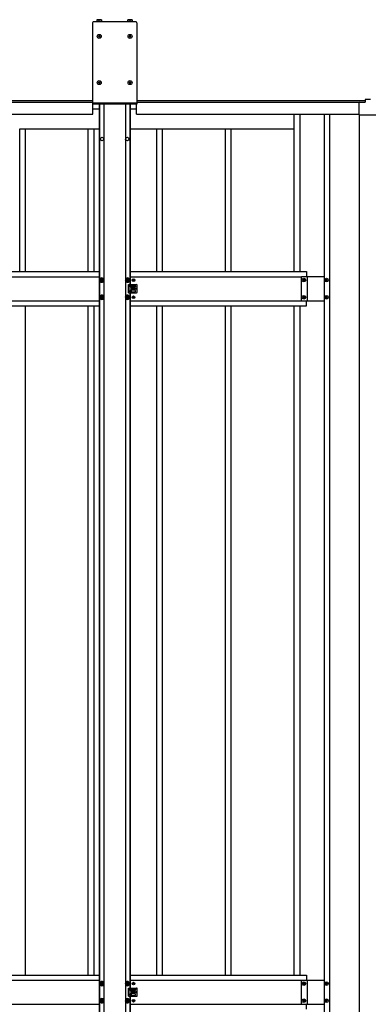
# Model space of a CAD drawing. Units: millimetres. Extents: x 0 to 33640, y 0 to 23760.
# Drawn here: x 5391 to 6408, y 11664 to 14539 of the extents above; entities that cross this region are included whole.
import ezdxf

# ---------------------------------------------------------------- set-up
doc = ezdxf.new("R2010")
doc.units = ezdxf.units.MM
doc.linetypes.add('YHIDDEN_1', pattern=[4, 3, -1])
doc.layers.add('YKK_13', color=4, linetype='Continuous', lineweight=30)
doc.layers.add('YKK_A1', color=4, linetype='Continuous', lineweight=30)

msp = doc.modelspace()

# ---------------------------------------------------------------- linework, layer by layer
at = {"layer": 'YKK_13'}
for p, q in [((5603.6, 14530), (5603.6, 14292)), ((5730.6, 14532), (5605.6, 14532)), ((5630.1, 14533.2), (5616, 14533.2)), ((5616, 14533.2), (5616, 14532)), ((5629.6, 14538.7), (5616.6, 14538.7)), ((5616.6, 14533.2), (5616.6, 14538.7)), ((5623.1, 14533.2), (5623.1, 14538.1)), ((5629.6, 14538.7), (5629.6, 14533.2)), ((5630.1, 14532), (5630.1, 14533.2)), ((5720.1, 14533.2), (5706, 14533.2)), ((5706, 14533.2), (5706, 14532)), ((5719.6, 14538.7), (5706.6, 14538.7)), ((5706.6, 14533.2), (5706.6, 14538.7)), ((5713.1, 14533.2), (5713.1, 14538.1)), ((5719.6, 14538.7), (5719.6, 14533.2)), ((5720.1, 14532), (5720.1, 14533.2)), ((5732.6, 14530), (5732.6, 14292)), ((5621.6, 14490.5), (5620.6, 14490.5)), ((5620.6, 14490.5), (5620.6, 14489.5)), ((5623.6, 14492.5), (5622.6, 14492.5)), ((5622.6, 14492.5), (5622.6, 14491.5)), ((5623.6, 14491.5), (5623.6, 14492.5)), ((5625.6, 14490.5), (5624.6, 14490.5)), ((5625.6, 14489.5), (5625.6, 14490.5)), ((5711.6, 14490.5), (5710.6, 14490.5)), ((5710.6, 14490.5), (5710.6, 14489.5)), ((5713.6, 14492.5), (5712.6, 14492.5)), ((5712.6, 14492.5), (5712.6, 14491.5)), ((5713.6, 14491.5), (5713.6, 14492.5)), ((5715.6, 14490.5), (5714.6, 14490.5)), ((5715.6, 14489.5), (5715.6, 14490.5)), ((5620.6, 14489.5), (5621.6, 14489.5)), ((5622.6, 14488.5), (5622.6, 14487.5)), ((5622.6, 14487.5), (5623.6, 14487.5)), ((5623.6, 14487.5), (5623.6, 14488.5)), ((5624.6, 14489.5), (5625.6, 14489.5)), ((5710.6, 14489.5), (5711.6, 14489.5)), ((5712.6, 14488.5), (5712.6, 14487.5)), ((5712.6, 14487.5), (5713.6, 14487.5)), ((5713.6, 14487.5), (5713.6, 14488.5)), ((5714.6, 14489.5), (5715.6, 14489.5)), ((5621.6, 14355.5), (5620.6, 14355.5)), ((5620.6, 14355.5), (5620.6, 14354.5)), ((5620.6, 14354.5), (5621.6, 14354.5)), ((5623.6, 14357.5), (5622.6, 14357.5)), ((5622.6, 14357.5), (5622.6, 14356.5)), ((5622.6, 14353.5), (5622.6, 14352.5)), ((5622.6, 14352.5), (5623.6, 14352.5)), ((5623.6, 14356.5), (5623.6, 14357.5)), ((5623.6, 14352.5), (5623.6, 14353.5)), ((5625.6, 14355.5), (5624.6, 14355.5)), ((5624.6, 14354.5), (5625.6, 14354.5)), ((5625.6, 14354.5), (5625.6, 14355.5)), ((5711.6, 14355.5), (5710.6, 14355.5)), ((5710.6, 14355.5), (5710.6, 14354.5)), ((5710.6, 14354.5), (5711.6, 14354.5)), ((5713.6, 14357.5), (5712.6, 14357.5)), ((5712.6, 14357.5), (5712.6, 14356.5)), ((5712.6, 14353.5), (5712.6, 14352.5)), ((5712.6, 14352.5), (5713.6, 14352.5)), ((5713.6, 14356.5), (5713.6, 14357.5)), ((5713.6, 14352.5), (5713.6, 14353.5)), ((5715.6, 14355.5), (5714.6, 14355.5)), ((5714.6, 14354.5), (5715.6, 14354.5)), ((5715.6, 14354.5), (5715.6, 14355.5)), ((5732.6, 14292), (5603.6, 14292)), ((6380.1, 14295.8), (6380.1, 14262.7)), ((6382.1, 14297.8), (6399.1, 14297.8)), ((6399.1, 14305.8), (6399.1, 14297.8)), ((6414.1, 14305.8), (6399.1, 14305.8)), ((6382.1, 14260.7), (6431.1, 14260.7)), ((5631.1, 13784), (5626.1, 13781.1)), ((5626.1, 13781.1), (5626.1, 13775.4)), ((5626.1, 13775.4), (5631.1, 13772.5)), ((5628.1, 13779), (5628.1, 13777.5)), ((5628.8, 13779), (5628.1, 13779)), ((5628.1, 13777.5), (5628.8, 13777.5)), ((5631.8, 13781.2), (5630.3, 13781.2)), ((5630.3, 13781.2), (5630.3, 13780.5)), ((5630.3, 13776), (5630.3, 13775.3)), ((5630.3, 13775.3), (5631.8, 13775.3)), ((5636.1, 13781.1), (5631.1, 13784)), ((5631.1, 13772.5), (5636.1, 13775.4)), ((5631.8, 13780.5), (5631.8, 13781.2)), ((5631.8, 13775.3), (5631.8, 13776)), ((5634.1, 13779), (5633.4, 13779)), ((5633.4, 13777.5), (5634.1, 13777.5)), ((5634.1, 13777.5), (5634.1, 13779)), ((5636.1, 13775.4), (5636.1, 13781.1)), ((5705.1, 13784), (5700.1, 13781.1)), ((5700.1, 13781.1), (5700.1, 13775.4)), ((5700.1, 13775.4), (5705.1, 13772.5)), ((5702.1, 13779), (5702.1, 13777.5)), ((5702.8, 13779), (5702.1, 13779)), ((5702.1, 13777.5), (5702.8, 13777.5)), ((5705.8, 13781.2), (5704.3, 13781.2)), ((5704.3, 13781.2), (5704.3, 13780.5)), ((5704.3, 13776), (5704.3, 13775.3)), ((5704.3, 13775.3), (5705.8, 13775.3)), ((5710.1, 13781.1), (5705.1, 13784)), ((5705.1, 13772.5), (5710.1, 13775.4)), ((5705.8, 13780.5), (5705.8, 13781.2)), ((5705.8, 13775.3), (5705.8, 13776)), ((5708.1, 13779), (5707.4, 13779)), ((5707.4, 13777.5), (5708.1, 13777.5)), ((5708.1, 13777.5), (5708.1, 13779)), ((5710.1, 13775.4), (5710.1, 13781.1)), ((5721.8, 13778.7), (5721, 13778.7)), ((5721, 13778.7), (5721, 13777.8)), ((5721, 13777.8), (5721.8, 13777.8)), ((5723.5, 13780.3), (5722.7, 13780.3)), ((5722.7, 13780.3), (5722.7, 13779.5)), ((5722.7, 13777), (5722.7, 13776.2)), ((5722.7, 13776.2), (5723.5, 13776.2)), ((5723.5, 13779.5), (5723.5, 13780.3)), ((5723.5, 13776.2), (5723.5, 13777)), ((5725.1, 13778.7), (5724.3, 13778.7)), ((5724.3, 13777.8), (5725.1, 13777.8)), ((5725.1, 13777.8), (5725.1, 13778.7)), ((6217.7, 13777.8), (6217.7, 13778.7)), ((6217.7, 13778.7), (6218.6, 13778.7)), ((6218.6, 13777.8), (6217.7, 13777.8)), ((6219.6, 13780.6), (6220.6, 13780.6)), ((6219.6, 13779.7), (6219.6, 13780.6)), ((6219.6, 13775.8), (6219.6, 13776.8)), ((6220.6, 13775.8), (6219.6, 13775.8)), ((6220.6, 13780.6), (6220.6, 13779.7)), ((6220.6, 13776.8), (6220.6, 13775.8)), ((6221.5, 13778.7), (6222.5, 13778.7)), ((6222.5, 13777.8), (6221.5, 13777.8)), ((6222.5, 13778.7), (6222.5, 13777.8)), ((6283.7, 13777.8), (6283.7, 13778.7)), ((6283.7, 13778.7), (6284.6, 13778.7)), ((6284.6, 13777.8), (6283.7, 13777.8)), ((6285.6, 13780.6), (6286.6, 13780.6)), ((6285.6, 13779.7), (6285.6, 13780.6)), ((6285.6, 13775.8), (6285.6, 13776.8)), ((6286.6, 13775.8), (6285.6, 13775.8)), ((6286.6, 13780.6), (6286.6, 13779.7)), ((6286.6, 13776.8), (6286.6, 13775.8)), ((6287.5, 13778.7), (6288.5, 13778.7)), ((6288.5, 13777.8), (6287.5, 13777.8)), ((6288.5, 13778.7), (6288.5, 13777.8)), ((5708.1, 13765.2), (5721.1, 13765.2)), ((5708.1, 13741.3), (5708.1, 13765.2)), ((5713.1, 13760.8), (5713.1, 13759.8)), ((5713.1, 13745.7), (5713.1, 13746.7)), ((5715.1, 13762.8), (5727.1, 13762.8)), ((5727.1, 13757.8), (5715.1, 13757.8)), ((5727.1, 13748.7), (5715.1, 13748.7)), ((5715.1, 13743.7), (5727.1, 13743.7)), ((5716.6, 13762.8), (5716.6, 13765.2)), ((5716.6, 13748.7), (5716.6, 13757.8)), ((5716.6, 13741.3), (5716.6, 13743.7)), ((5717.6, 13761.8), (5717.6, 13758.8)), ((5717.6, 13744.7), (5717.6, 13747.7)), ((5721.8, 13753.7), (5721, 13753.7)), ((5721, 13753.7), (5721, 13752.8)), ((5721, 13752.8), (5721.8, 13752.8)), ((5722, 13765.2), (5732.1, 13765.2)), ((5723.5, 13755.3), (5722.7, 13755.3)), ((5722.7, 13755.3), (5722.7, 13754.5)), ((5722.7, 13752), (5722.7, 13751.2)), ((5722.7, 13751.2), (5723.5, 13751.2)), ((5723.5, 13754.5), (5723.5, 13755.3)), ((5723.5, 13751.2), (5723.5, 13752)), ((5725.1, 13753.7), (5724.3, 13753.7)), ((5724.3, 13752.8), (5725.1, 13752.8)), ((5725.1, 13752.8), (5725.1, 13753.7)), ((5729.1, 13760.8), (5729.1, 13759.8)), ((5729.1, 13745.7), (5729.1, 13746.7)), ((5734.1, 13743.3), (5734.1, 13763.3)), ((5631.1, 13734), (5626.1, 13731.1)), ((5626.1, 13731.1), (5626.1, 13725.4)), ((5626.1, 13725.4), (5631.1, 13722.5)), ((5628.1, 13729), (5628.1, 13727.5)), ((5628.8, 13729), (5628.1, 13729)), ((5628.1, 13727.5), (5628.8, 13727.5)), ((5631.8, 13731.2), (5630.3, 13731.2)), ((5630.3, 13731.2), (5630.3, 13730.5)), ((5630.3, 13726), (5630.3, 13725.3)), ((5630.3, 13725.3), (5631.8, 13725.3)), ((5636.1, 13731.1), (5631.1, 13734)), ((5631.1, 13722.5), (5636.1, 13725.4)), ((5631.8, 13730.5), (5631.8, 13731.2)), ((5631.8, 13725.3), (5631.8, 13726)), ((5634.1, 13729), (5633.4, 13729)), ((5633.4, 13727.5), (5634.1, 13727.5)), ((5634.1, 13727.5), (5634.1, 13729)), ((5636.1, 13725.4), (5636.1, 13731.1)), ((5705.1, 13734), (5700.1, 13731.1)), ((5700.1, 13731.1), (5700.1, 13725.4)), ((5700.1, 13725.4), (5705.1, 13722.5)), ((5702.1, 13729), (5702.1, 13727.5)), ((5702.8, 13729), (5702.1, 13729)), ((5702.1, 13727.5), (5702.8, 13727.5)), ((5705.8, 13731.2), (5704.3, 13731.2)), ((5704.3, 13731.2), (5704.3, 13730.5)), ((5704.3, 13726), (5704.3, 13725.3)), ((5704.3, 13725.3), (5705.8, 13725.3)), ((5710.1, 13731.1), (5705.1, 13734)), ((5705.1, 13722.5), (5710.1, 13725.4)), ((5705.8, 13730.5), (5705.8, 13731.2)), ((5705.8, 13725.3), (5705.8, 13726)), ((5708.1, 13729), (5707.4, 13729)), ((5707.4, 13727.5), (5708.1, 13727.5)), ((5708.1, 13741.3), (5721.1, 13741.3)), ((5708.1, 13727.5), (5708.1, 13729)), ((5710.1, 13725.4), (5710.1, 13731.1)), ((5721.8, 13728.7), (5721, 13728.7)), ((5721, 13728.7), (5721, 13727.8)), ((5721, 13727.8), (5721.8, 13727.8)), ((5722, 13741.3), (5732.1, 13741.3)), ((5723.5, 13730.3), (5722.7, 13730.3)), ((5722.7, 13730.3), (5722.7, 13729.5)), ((5722.7, 13727), (5722.7, 13726.2)), ((5722.7, 13726.2), (5723.5, 13726.2)), ((5723.5, 13729.5), (5723.5, 13730.3)), ((5723.5, 13726.2), (5723.5, 13727)), ((5725.1, 13728.7), (5724.3, 13728.7)), ((5724.3, 13727.8), (5725.1, 13727.8)), ((5725.1, 13727.8), (5725.1, 13728.7)), ((6217.7, 13727.8), (6217.7, 13728.7)), ((6217.7, 13728.7), (6218.6, 13728.7)), ((6218.6, 13727.8), (6217.7, 13727.8)), ((6219.6, 13730.6), (6220.6, 13730.6)), ((6219.6, 13729.7), (6219.6, 13730.6)), ((6219.6, 13725.8), (6219.6, 13726.8)), ((6220.6, 13725.8), (6219.6, 13725.8)), ((6220.6, 13730.6), (6220.6, 13729.7)), ((6220.6, 13726.8), (6220.6, 13725.8)), ((6221.5, 13728.7), (6222.5, 13728.7)), ((6222.5, 13727.8), (6221.5, 13727.8)), ((6222.5, 13728.7), (6222.5, 13727.8)), ((6283.7, 13727.8), (6283.7, 13728.7)), ((6283.7, 13728.7), (6284.6, 13728.7)), ((6284.6, 13727.8), (6283.7, 13727.8)), ((6285.6, 13730.6), (6286.6, 13730.6)), ((6285.6, 13729.7), (6285.6, 13730.6)), ((6285.6, 13725.8), (6285.6, 13726.8)), ((6286.6, 13725.8), (6285.6, 13725.8)), ((6286.6, 13730.6), (6286.6, 13729.7)), ((6286.6, 13726.8), (6286.6, 13725.8)), ((6287.5, 13728.7), (6288.5, 13728.7)), ((6288.5, 13727.8), (6287.5, 13727.8)), ((6288.5, 13728.7), (6288.5, 13727.8)), ((5631.1, 11729.9), (5626.1, 11727)), ((5626.1, 11727), (5626.1, 11721.2)), ((5626.1, 11721.2), (5631.1, 11718.4)), ((5628.1, 11724.9), (5628.1, 11723.4)), ((5628.8, 11724.9), (5628.1, 11724.9)), ((5628.1, 11723.4), (5628.8, 11723.4)), ((5631.8, 11727.1), (5630.3, 11727.1)), ((5630.3, 11727.1), (5630.3, 11726.4)), ((5630.3, 11721.8), (5630.3, 11721.1)), ((5630.3, 11721.1), (5631.8, 11721.1)), ((5636.1, 11727), (5631.1, 11729.9)), ((5631.1, 11718.4), (5636.1, 11721.2)), ((5631.8, 11726.4), (5631.8, 11727.1)), ((5631.8, 11721.1), (5631.8, 11721.8)), ((5634.1, 11724.9), (5633.4, 11724.9)), ((5633.4, 11723.4), (5634.1, 11723.4)), ((5634.1, 11723.4), (5634.1, 11724.9)), ((5636.1, 11721.2), (5636.1, 11727)), ((5705.1, 11729.9), (5700.1, 11727)), ((5700.1, 11727), (5700.1, 11721.2)), ((5700.1, 11721.2), (5705.1, 11718.4)), ((5702.1, 11724.9), (5702.1, 11723.4)), ((5702.8, 11724.9), (5702.1, 11724.9)), ((5702.1, 11723.4), (5702.8, 11723.4)), ((5705.8, 11727.1), (5704.3, 11727.1)), ((5704.3, 11727.1), (5704.3, 11726.4)), ((5704.3, 11721.8), (5704.3, 11721.1)), ((5704.3, 11721.1), (5705.8, 11721.1)), ((5710.1, 11727), (5705.1, 11729.9)), ((5705.1, 11718.4), (5710.1, 11721.2)), ((5705.8, 11726.4), (5705.8, 11727.1)), ((5705.8, 11721.1), (5705.8, 11721.8)), ((5708.1, 11724.9), (5707.4, 11724.9)), ((5707.4, 11723.4), (5708.1, 11723.4)), ((5708.1, 11723.4), (5708.1, 11724.9)), ((5708.1, 11711.1), (5721.1, 11711.1)), ((5708.1, 11687.1), (5708.1, 11711.1)), ((5710.1, 11721.2), (5710.1, 11727)), ((5713.1, 11706.6), (5713.1, 11705.6)), ((5715.1, 11708.6), (5727.1, 11708.6)), ((5727.1, 11703.6), (5715.1, 11703.6)), ((5716.6, 11708.6), (5716.6, 11711.1)), ((5716.6, 11694.6), (5716.6, 11703.6)), ((5717.6, 11707.6), (5717.6, 11704.6)), ((5721.8, 11724.5), (5721, 11724.5)), ((5721, 11724.5), (5721, 11723.7)), ((5721, 11723.7), (5721.8, 11723.7)), ((5722, 11711.1), (5732.1, 11711.1)), ((5723.5, 11726.2), (5722.7, 11726.2)), ((5722.7, 11726.2), (5722.7, 11725.4)), ((5722.7, 11722.9), (5722.7, 11722.1)), ((5722.7, 11722.1), (5723.5, 11722.1)), ((5723.5, 11725.4), (5723.5, 11726.2)), ((5723.5, 11722.1), (5723.5, 11722.9)), ((5725.1, 11724.5), (5724.3, 11724.5)), ((5724.3, 11723.7), (5725.1, 11723.7)), ((5725.1, 11723.7), (5725.1, 11724.5)), ((5729.1, 11706.6), (5729.1, 11705.6)), ((5734.1, 11689.1), (5734.1, 11709.1)), ((6217.7, 11723.6), (6217.7, 11724.6)), ((6217.7, 11724.6), (6218.6, 11724.6)), ((6218.6, 11723.6), (6217.7, 11723.6)), ((6219.6, 11726.5), (6220.6, 11726.5)), ((6219.6, 11725.6), (6219.6, 11726.5)), ((6219.6, 11721.7), (6219.6, 11722.7)), ((6220.6, 11721.7), (6219.6, 11721.7)), ((6220.6, 11726.5), (6220.6, 11725.6)), ((6220.6, 11722.7), (6220.6, 11721.7)), ((6221.5, 11724.6), (6222.5, 11724.6)), ((6222.5, 11723.6), (6221.5, 11723.6)), ((6222.5, 11724.6), (6222.5, 11723.6)), ((6283.7, 11723.6), (6283.7, 11724.6)), ((6283.7, 11724.6), (6284.6, 11724.6)), ((6284.6, 11723.6), (6283.7, 11723.6)), ((6285.6, 11726.5), (6286.6, 11726.5)), ((6285.6, 11725.6), (6285.6, 11726.5)), ((6285.6, 11721.7), (6285.6, 11722.7)), ((6286.6, 11721.7), (6285.6, 11721.7)), ((6286.6, 11726.5), (6286.6, 11725.6)), ((6286.6, 11722.7), (6286.6, 11721.7)), ((6287.5, 11724.6), (6288.5, 11724.6)), ((6288.5, 11723.6), (6287.5, 11723.6)), ((6288.5, 11724.6), (6288.5, 11723.6)), ((5631.1, 11679.9), (5626.1, 11677)), ((5626.1, 11677), (5626.1, 11671.2)), ((5628.1, 11674.9), (5628.1, 11673.4)), ((5628.8, 11674.9), (5628.1, 11674.9)), ((5628.1, 11673.4), (5628.8, 11673.4)), ((5631.8, 11677.1), (5630.3, 11677.1)), ((5630.3, 11677.1), (5630.3, 11676.4)), ((5636.1, 11677), (5631.1, 11679.9)), ((5631.8, 11676.4), (5631.8, 11677.1)), ((5634.1, 11674.9), (5633.4, 11674.9)), ((5633.4, 11673.4), (5634.1, 11673.4)), ((5634.1, 11673.4), (5634.1, 11674.9)), ((5636.1, 11671.2), (5636.1, 11677)), ((5705.1, 11679.9), (5700.1, 11677)), ((5700.1, 11677), (5700.1, 11671.2)), ((5702.1, 11674.9), (5702.1, 11673.4)), ((5702.8, 11674.9), (5702.1, 11674.9)), ((5702.1, 11673.4), (5702.8, 11673.4)), ((5705.8, 11677.1), (5704.3, 11677.1)), ((5704.3, 11677.1), (5704.3, 11676.4)), ((5710.1, 11677), (5705.1, 11679.9)), ((5705.8, 11676.4), (5705.8, 11677.1)), ((5708.1, 11674.9), (5707.4, 11674.9)), ((5707.4, 11673.4), (5708.1, 11673.4)), ((5708.1, 11687.1), (5721.1, 11687.1)), ((5708.1, 11673.4), (5708.1, 11674.9)), ((5710.1, 11671.2), (5710.1, 11677)), ((5713.1, 11691.6), (5713.1, 11692.6)), ((5727.1, 11694.6), (5715.1, 11694.6)), ((5715.1, 11689.6), (5727.1, 11689.6)), ((5716.6, 11687.1), (5716.6, 11689.6)), ((5717.6, 11690.6), (5717.6, 11693.6)), ((5721.8, 11699.5), (5721, 11699.5)), ((5721, 11699.5), (5721, 11698.7)), ((5721, 11698.7), (5721.8, 11698.7)), ((5721.8, 11674.5), (5721, 11674.5)), ((5721, 11674.5), (5721, 11673.7)), ((5721, 11673.7), (5721.8, 11673.7)), ((5722, 11687.1), (5732.1, 11687.1)), ((5723.5, 11701.2), (5722.7, 11701.2)), ((5722.7, 11701.2), (5722.7, 11700.4)), ((5722.7, 11697.9), (5722.7, 11697.1)), ((5722.7, 11697.1), (5723.5, 11697.1)), ((5723.5, 11676.2), (5722.7, 11676.2)), ((5722.7, 11676.2), (5722.7, 11675.4)), ((5722.7, 11672.9), (5722.7, 11672.1)), ((5723.5, 11700.4), (5723.5, 11701.2)), ((5723.5, 11697.1), (5723.5, 11697.9)), ((5723.5, 11675.4), (5723.5, 11676.2)), ((5723.5, 11672.1), (5723.5, 11672.9)), ((5725.1, 11699.5), (5724.3, 11699.5)), ((5724.3, 11698.7), (5725.1, 11698.7)), ((5725.1, 11674.5), (5724.3, 11674.5)), ((5724.3, 11673.7), (5725.1, 11673.7)), ((5725.1, 11698.7), (5725.1, 11699.5)), ((5725.1, 11673.7), (5725.1, 11674.5)), ((5729.1, 11691.6), (5729.1, 11692.6)), ((6217.7, 11673.6), (6217.7, 11674.6)), ((6217.7, 11674.6), (6218.6, 11674.6)), ((6218.6, 11673.6), (6217.7, 11673.6)), ((6219.6, 11676.5), (6220.6, 11676.5)), ((6219.6, 11675.6), (6219.6, 11676.5)), ((6220.6, 11676.5), (6220.6, 11675.6)), ((6221.5, 11674.6), (6222.5, 11674.6)), ((6222.5, 11673.6), (6221.5, 11673.6)), ((6222.5, 11674.6), (6222.5, 11673.6)), ((6283.7, 11673.6), (6283.7, 11674.6)), ((6283.7, 11674.6), (6284.6, 11674.6)), ((6284.6, 11673.6), (6283.7, 11673.6)), ((6285.6, 11676.5), (6286.6, 11676.5)), ((6285.6, 11675.6), (6285.6, 11676.5)), ((6286.6, 11676.5), (6286.6, 11675.6)), ((6287.5, 11674.6), (6288.5, 11674.6)), ((6288.5, 11673.6), (6287.5, 11673.6)), ((6288.5, 11674.6), (6288.5, 11673.6)), ((5626.1, 11671.2), (5631.1, 11668.4)), ((5630.3, 11671.8), (5630.3, 11671.1)), ((5630.3, 11671.1), (5631.8, 11671.1)), ((5631.1, 11668.4), (5636.1, 11671.2)), ((5631.8, 11671.1), (5631.8, 11671.8)), ((5700.1, 11671.2), (5705.1, 11668.4)), ((5704.3, 11671.8), (5704.3, 11671.1)), ((5704.3, 11671.1), (5705.8, 11671.1)), ((5705.1, 11668.4), (5710.1, 11671.2)), ((5705.8, 11671.1), (5705.8, 11671.8)), ((5722.7, 11672.1), (5723.5, 11672.1)), ((6219.6, 11671.7), (6219.6, 11672.7)), ((6220.6, 11671.7), (6219.6, 11671.7)), ((6220.6, 11672.7), (6220.6, 11671.7)), ((6285.6, 11671.7), (6285.6, 11672.7)), ((6286.6, 11671.7), (6285.6, 11671.7)), ((6286.6, 11672.7), (6286.6, 11671.7))]:
    msp.add_line(p, q, dxfattribs=at)
at = {"layer": 'YKK_13', "linetype": 'YHIDDEN_1'}
for p, q in [((5732.6, 14294.5), (5603.6, 14294.5)), ((5709.6, 13765.2), (5709.6, 13741.3)), ((5709.6, 11711.1), (5709.6, 11687.1))]:
    msp.add_line(p, q, dxfattribs=at)
at = {"layer": 'YKK_13'}
for centre, radius in [((5623.1, 14490), 5.9), ((5713.1, 14490), 5.9), ((5623.1, 14355), 5.9), ((5713.1, 14355), 5.9), ((5631.1, 13778.2), 5), ((5705.1, 13778.2), 5), ((5723.1, 13778.2), 3.75), ((6220.1, 13778.2), 5.3), ((6286.1, 13778.2), 5.3), ((5723.1, 13753.3), 3.75), ((5730.1, 13753.3), 1.65), ((5631.1, 13728.2), 5), ((5705.1, 13728.2), 5), ((5723.1, 13728.2), 3.75), ((6220.1, 13728.2), 5.3), ((6286.1, 13728.2), 5.3), ((5631.1, 11724.1), 5), ((5705.1, 11724.1), 5), ((5723.1, 11724.1), 3.75), ((5723.1, 11699.1), 3.75), ((6220.1, 11724.1), 5.3), ((6286.1, 11724.1), 5.3), ((5631.1, 11674.1), 5), ((5705.1, 11674.1), 5), ((5723.1, 11674.1), 3.75), ((5730.1, 11699.1), 1.65), ((6220.1, 11674.1), 5.3), ((6286.1, 11674.1), 5.3)]:
    msp.add_circle(centre, radius, dxfattribs=at)
for centre, radius, start, end in [((5605.6, 14530), 2, 90, 180), ((5619.8, 14529), 9.66, 70.3471, 109.6529), ((5626.3, 14529), 9.66, 70.3471, 109.6529), ((5709.8, 14529), 9.66, 70.3471, 109.6529), ((5716.3, 14529), 9.66, 70.3471, 109.6529), ((5730.6, 14530), 2, 0, 90), ((5621.6, 14491.5), 1, 270, 0), ((5624.6, 14491.5), 1, 180, 270), ((5711.6, 14491.5), 1, 270, 0), ((5714.6, 14491.5), 1, 180, 270), ((5621.6, 14488.5), 1, 0, 90), ((5624.6, 14488.5), 1, 90, 180), ((5711.6, 14488.5), 1, 0, 90), ((5714.6, 14488.5), 1, 90, 180), ((5621.6, 14356.5), 1, 270, 0), ((5621.6, 14353.5), 1, 0, 90), ((5624.6, 14356.5), 1, 180, 270), ((5624.6, 14353.5), 1, 90, 180), ((5711.6, 14356.5), 1, 270, 0), ((5711.6, 14353.5), 1, 0, 90), ((5714.6, 14356.5), 1, 180, 270), ((5714.6, 14353.5), 1, 90, 180), ((6382.1, 14295.8), 2, 90, 180), ((6382.1, 14262.7), 2, 180, 270), ((5631.1, 13778.2), 6.25, 36.8699, 323.1301), ((5631.1, 13778.2), 5.58, 153.7485, 206.2515), ((5631.1, 13778.2), 5.58, 93.7485, 146.2515), ((5631.1, 13778.2), 5.58, 213.7485, 266.2515), ((5628.8, 13780.5), 1.52, 270, 0), ((5628.8, 13776), 1.52, 0, 90), ((5631.1, 13778.2), 5.58, 33.7485, 86.2515), ((5631.1, 13778.2), 5.58, 273.7485, 326.2515), ((5633.4, 13780.5), 1.52, 180, 270), ((5633.4, 13776), 1.52, 90, 180), ((5705.1, 13778.2), 6.25, 216.8699, 143.1301), ((5705.1, 13778.2), 5.58, 93.7485, 146.2515), ((5705.1, 13778.2), 5.58, 213.7485, 266.2515), ((5702.8, 13780.5), 1.52, 270, 0), ((5702.8, 13776), 1.52, 0, 90), ((5705.1, 13778.2), 5.58, 33.7485, 86.2515), ((5705.1, 13778.2), 5.58, 273.7485, 326.2515), ((5707.4, 13780.5), 1.52, 180, 270), ((5707.4, 13776), 1.52, 90, 180), ((5705.1, 13778.2), 5.58, 333.7485, 26.2515), ((5721.8, 13779.5), 0.82, 270, 0), ((5721.8, 13777), 0.82, 0, 90), ((5724.3, 13779.5), 0.82, 180, 270), ((5724.3, 13777), 0.82, 90, 180), ((6218.6, 13779.7), 0.96, 270, 0), ((6218.6, 13776.8), 0.96, 0, 90), ((6221.5, 13779.7), 0.96, 180, 270), ((6221.5, 13776.8), 0.96, 90, 180), ((6284.6, 13779.7), 0.96, 270, 0), ((6284.6, 13776.8), 0.96, 0, 90), ((6287.5, 13779.7), 0.96, 180, 270), ((6287.5, 13776.8), 0.96, 90, 180), ((5715.1, 13760.8), 2, 90, 180), ((5715.1, 13759.8), 2, 180, 270), ((5715.1, 13746.7), 2, 90, 180), ((5715.1, 13745.7), 2, 180, 270), ((5716.6, 13761.8), 1, 0, 90), ((5716.6, 13758.8), 1, 270, 0), ((5716.6, 13747.7), 1, 0, 90), ((5716.6, 13744.7), 1, 270, 0), ((5721.6, 13765.5), 0.5, 203.5782, 336.4218), ((5721.8, 13754.5), 0.82, 270, 0), ((5721.8, 13752), 0.82, 0, 90), ((5724.3, 13754.5), 0.82, 180, 270), ((5724.3, 13752), 0.82, 90, 180), ((5727.1, 13760.8), 2, 0, 90), ((5727.1, 13759.8), 2, 270, 0), ((5727.1, 13746.7), 2, 0, 90), ((5727.1, 13745.7), 2, 270, 0), ((5732.1, 13763.3), 2, 0, 90), ((5732.1, 13743.3), 2, 270, 0), ((5631.1, 13728.2), 6.25, 36.8699, 323.1301), ((5631.1, 13728.2), 5.58, 153.7485, 206.2515), ((5631.1, 13728.2), 5.58, 93.7485, 146.2515), ((5631.1, 13728.2), 5.58, 213.7485, 266.2515), ((5628.8, 13730.5), 1.52, 270, 0), ((5628.8, 13726), 1.52, 0, 90), ((5631.1, 13728.2), 5.58, 33.7485, 86.2515), ((5631.1, 13728.2), 5.58, 273.7485, 326.2515), ((5633.4, 13730.5), 1.52, 180, 270), ((5633.4, 13726), 1.52, 90, 180), ((5705.1, 13728.2), 6.25, 216.8699, 143.1301), ((5705.1, 13728.2), 5.58, 93.7485, 146.2515), ((5705.1, 13728.2), 5.58, 213.7485, 266.2515), ((5702.8, 13730.5), 1.52, 270, 0), ((5702.8, 13726), 1.52, 0, 90), ((5705.1, 13728.2), 5.58, 33.7485, 86.2515), ((5705.1, 13728.2), 5.58, 273.7485, 326.2515), ((5707.4, 13730.5), 1.52, 180, 270), ((5707.4, 13726), 1.52, 90, 180), ((5705.1, 13728.2), 5.58, 333.7485, 26.2515), ((5721.6, 13741.1), 0.5, 23.5782, 156.4218), ((5721.8, 13729.5), 0.82, 270, 0), ((5721.8, 13727), 0.82, 0, 90), ((5724.3, 13729.5), 0.82, 180, 270), ((5724.3, 13727), 0.82, 90, 180), ((6218.6, 13729.7), 0.96, 270, 0), ((6218.6, 13726.8), 0.96, 0, 90), ((6221.5, 13729.7), 0.96, 180, 270), ((6221.5, 13726.8), 0.96, 90, 180), ((6284.6, 13729.7), 0.96, 270, 0), ((6284.6, 13726.8), 0.96, 0, 90), ((6287.5, 13729.7), 0.96, 180, 270), ((6287.5, 13726.8), 0.96, 90, 180), ((5631.1, 11724.1), 6.25, 36.8699, 323.1301), ((5705.1, 11724.1), 6.25, 216.8699, 143.1301), ((5631.1, 11724.1), 5.58, 153.7485, 206.2515), ((5631.1, 11724.1), 5.58, 93.7485, 146.2515), ((5631.1, 11724.1), 5.58, 213.7485, 266.2515), ((5628.8, 11726.4), 1.52, 270, 0), ((5628.8, 11721.8), 1.52, 0, 90), ((5631.1, 11724.1), 5.58, 33.7485, 86.2515), ((5631.1, 11724.1), 5.58, 273.7485, 326.2515), ((5633.4, 11726.4), 1.52, 180, 270), ((5633.4, 11721.8), 1.52, 90, 180), ((5705.1, 11724.1), 5.58, 93.7485, 146.2515), ((5705.1, 11724.1), 5.58, 213.7485, 266.2515), ((5702.8, 11726.4), 1.52, 270, 0), ((5702.8, 11721.8), 1.52, 0, 90), ((5705.1, 11724.1), 5.58, 33.7485, 86.2515), ((5705.1, 11724.1), 5.58, 273.7485, 326.2515), ((5707.4, 11726.4), 1.52, 180, 270), ((5707.4, 11721.8), 1.52, 90, 180), ((5705.1, 11724.1), 5.58, 333.7485, 26.2515), ((5715.1, 11706.6), 2, 90, 180), ((5715.1, 11705.6), 2, 180, 270), ((5716.6, 11707.6), 1, 0, 90), ((5716.6, 11704.6), 1, 270, 0), ((5721.6, 11711.3), 0.5, 203.5782, 336.4218), ((5721.8, 11725.4), 0.82, 270, 0), ((5721.8, 11722.9), 0.82, 0, 90), ((5724.3, 11725.4), 0.82, 180, 270), ((5724.3, 11722.9), 0.82, 90, 180), ((5727.1, 11706.6), 2, 0, 90), ((5727.1, 11705.6), 2, 270, 0), ((5732.1, 11709.1), 2, 0, 90), ((6218.6, 11725.6), 0.96, 270, 0), ((6218.6, 11722.7), 0.96, 0, 90), ((6221.5, 11725.6), 0.96, 180, 270), ((6221.5, 11722.7), 0.96, 90, 180), ((6284.6, 11725.6), 0.96, 270, 0), ((6284.6, 11722.7), 0.96, 0, 90), ((6287.5, 11725.6), 0.96, 180, 270), ((6287.5, 11722.7), 0.96, 90, 180), ((5631.1, 11674.1), 6.25, 36.8699, 323.1301), ((5631.1, 11674.1), 5.58, 153.7485, 206.2515), ((5631.1, 11674.1), 5.58, 93.7485, 146.2515), ((5628.8, 11676.4), 1.52, 270, 0), ((5628.8, 11671.8), 1.52, 0, 90), ((5631.1, 11674.1), 5.58, 33.7485, 86.2515), ((5633.4, 11676.4), 1.52, 180, 270), ((5633.4, 11671.8), 1.52, 90, 180), ((5705.1, 11674.1), 6.25, 216.8699, 143.1301), ((5705.1, 11674.1), 5.58, 93.7485, 146.2515), ((5702.8, 11676.4), 1.52, 270, 0), ((5702.8, 11671.8), 1.52, 0, 90), ((5705.1, 11674.1), 5.58, 33.7485, 86.2515), ((5707.4, 11676.4), 1.52, 180, 270), ((5707.4, 11671.8), 1.52, 90, 180), ((5705.1, 11674.1), 5.58, 333.7485, 26.2515), ((5715.1, 11692.6), 2, 90, 180), ((5715.1, 11691.6), 2, 180, 270), ((5716.6, 11693.6), 1, 0, 90), ((5716.6, 11690.6), 1, 270, 0), ((5721.6, 11686.9), 0.5, 23.5782, 156.4218), ((5721.8, 11700.4), 0.82, 270, 0), ((5721.8, 11697.9), 0.82, 0, 90), ((5721.8, 11675.4), 0.82, 270, 0), ((5721.8, 11672.9), 0.82, 0, 90), ((5724.3, 11700.4), 0.82, 180, 270), ((5724.3, 11697.9), 0.82, 90, 180), ((5724.3, 11675.4), 0.82, 180, 270), ((5724.3, 11672.9), 0.82, 90, 180), ((5727.1, 11692.6), 2, 0, 90), ((5727.1, 11691.6), 2, 270, 0), ((5732.1, 11689.1), 2, 270, 0), ((6218.6, 11675.6), 0.96, 270, 0), ((6218.6, 11672.7), 0.96, 0, 90), ((6221.5, 11675.6), 0.96, 180, 270), ((6221.5, 11672.7), 0.96, 90, 180), ((6284.6, 11675.6), 0.96, 270, 0), ((6284.6, 11672.7), 0.96, 0, 90), ((6287.5, 11675.6), 0.96, 180, 270), ((6287.5, 11672.7), 0.96, 90, 180), ((5631.1, 11674.1), 5.58, 213.7485, 266.2515), ((5631.1, 11674.1), 5.58, 273.7485, 326.2515), ((5705.1, 11674.1), 5.58, 213.7485, 266.2515), ((5705.1, 11674.1), 5.58, 273.7485, 326.2515)]:
    msp.add_arc(centre, radius, start, end, dxfattribs=at)
at = {"layer": 'YKK_A1'}
for p, q in [((4206.6, 14303.2), (5603.6, 14303.2)), ((4206.6, 14298.2), (5603.6, 14298.2)), ((4206.6, 14298.2), (5603.6, 14298.2)), ((5604.6, 14263.2), (5604.6, 14292)), ((5623.1, 14292), (5623.1, 9502)), ((5624.3, 14292), (5624.3, 9502)), ((5636.1, 14292), (5636.1, 11027.1)), ((5700.1, 14292), (5700.1, 11027.1)), ((5711.9, 14292), (5711.9, 13765.2)), ((5713.1, 14292), (5713.1, 13765.2)), ((5731.6, 14263.2), (5731.6, 14292)), ((5732.6, 14303.2), (6399.1, 14303.2)), ((5732.6, 14298.2), (6399.1, 14298.2)), ((5732.6, 14298.2), (6399.1, 14298.2)), ((4205.6, 14263.2), (5604.6, 14263.2)), ((5604.6, 14278.3), (5623.1, 14278.3)), ((5713.1, 14278.3), (5731.6, 14278.3)), ((5731.6, 14263.2), (6380.1, 14263.2)), ((6191.1, 14263.2), (6191.1, 13803.2)), ((6208.1, 14263.2), (6208.1, 13803.2)), ((6279.1, 14263.2), (6279.1, 9135)), ((6295.1, 14263.2), (6295.1, 9135)), ((6382.6, 9137.4), (6382.6, 14260.8)), ((5391.1, 13803.2), (5391.1, 14220.3)), ((5391.1, 14220.3), (5591.1, 14220.3)), ((5408.1, 13803.2), (5408.1, 14220.3)), ((5587.1, 14220.3), (5591.1, 14220.3)), ((5591.1, 13803.2), (5591.1, 14220.3)), ((5591.1, 14220.3), (5623.1, 14220.3)), ((5608.1, 13803.2), (5608.1, 14220.3)), ((5713.1, 14220.3), (5791.1, 14220.3)), ((5791.1, 14220.3), (5991.1, 14220.3)), ((5791.1, 13803.2), (5791.1, 14220.3)), ((5808.1, 13803.2), (5808.1, 14220.3)), ((5991.1, 13803.2), (5991.1, 14220.3)), ((5991.1, 14220.3), (6191.1, 14220.3)), ((6008.1, 13803.2), (6008.1, 14220.3)), ((4187.1, 13803.2), (5623.1, 13803.2)), ((5713.1, 13803.2), (6228.1, 13803.2)), ((6228.1, 13803.2), (6228.1, 13788.7)), ((4187.1, 13788.3), (5623.1, 13788.3)), ((5713.1, 13788.3), (6213.1, 13788.3)), ((6213.1, 13717.7), (6213.1, 13788.7)), ((6213.1, 13788.7), (6279.1, 13788.7)), ((6230.6, 13717.7), (6230.6, 13788.7)), ((4187.1, 13718.2), (5623.1, 13718.2)), ((5711.9, 13741.3), (5711.9, 11711.1)), ((5713.1, 13741.3), (5713.1, 11711.1)), ((5713.1, 13718.2), (6213.1, 13718.2)), ((6213.1, 13717.7), (6279.1, 13717.7)), ((6228.1, 13703.2), (6228.1, 13717.7)), ((4187.1, 13703.2), (5623.1, 13703.2)), ((5408.1, 11749.1), (5408.1, 13703.2)), ((5591.1, 11749.1), (5591.1, 13703.2)), ((5608.1, 11749.1), (5608.1, 13703.2)), ((5713.1, 13703.2), (6228.1, 13703.2)), ((5791.1, 11749.1), (5791.1, 13703.2)), ((5808.1, 11749.1), (5808.1, 13703.2)), ((5991.1, 11749.1), (5991.1, 13703.2)), ((6008.1, 11749.1), (6008.1, 13703.2)), ((6191.1, 13703.2), (6191.1, 11749.1)), ((6208.1, 13703.2), (6208.1, 11749.1)), ((4187.1, 11749.1), (5623.1, 11749.1)), ((4187.1, 11734.1), (5623.1, 11734.1)), ((5713.1, 11749.1), (6228.1, 11749.1)), ((5713.1, 11734.1), (6213.1, 11734.1)), ((6213.1, 11663.6), (6213.1, 11734.6)), ((6213.1, 11734.6), (6279.1, 11734.6)), ((6228.1, 11749.1), (6228.1, 11734.6)), ((6230.6, 11663.6), (6230.6, 11734.6)), ((5711.9, 11687.1), (5711.9, 9657)), ((5713.1, 11687.1), (5713.1, 9657)), ((4187.1, 11664.1), (5623.1, 11664.1)), ((5713.1, 11664.1), (6213.1, 11664.1)), ((6213.1, 11663.6), (6279.1, 11663.6)), ((6228.1, 11649.1), (6228.1, 11663.6))]:
    msp.add_line(p, q, dxfattribs=at)
for centre in [(5631.1, 14190.3), (5705.1, 14190.3)]:
    msp.add_circle(centre, 5, dxfattribs=at)

doc.saveas('drawing.dxf')
